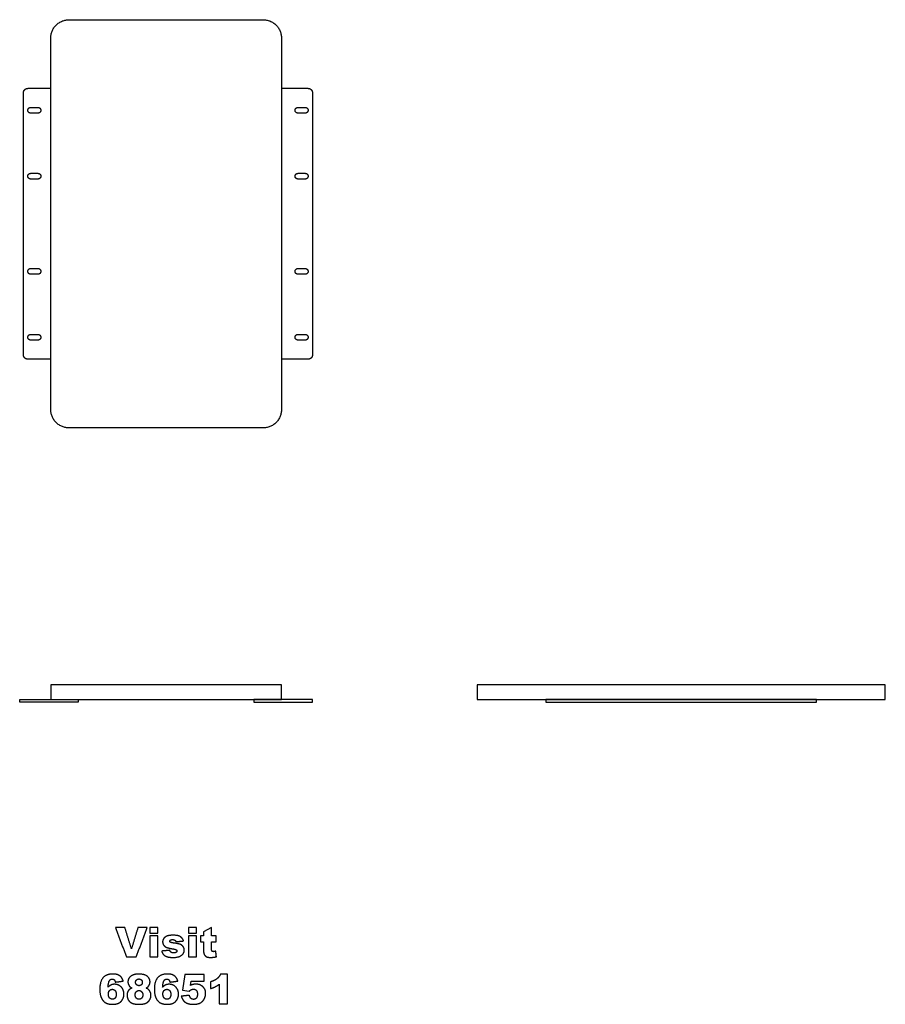
# Model space of a CAD drawing. Units: inches. Extents: x -10 to 49.1, y -7.2 to 60.
import ezdxf

# ---------------------------------------------------------------- set-up
doc = ezdxf.new("R2010")
doc.units = ezdxf.units.IN
doc.header["$MEASUREMENT"] = 0
doc.layers.add('Default', color=18, linetype='Continuous', true_color=0x000000)
doc.layers.add('Make2D$Visible$Curves', color=18, linetype='Continuous', true_color=0x000000)

msp = doc.modelspace()

# ---------------------------------------------------------------- linework, layer by layer
at = {"layer": 'Default'}
for p, q in [((7.875, 14.583), (-7.875, 14.583)), ((-7.875, 14.583), (-7.875, 13.583)), ((21.235, 14.583), (21.235, 13.583)), ((49.11, 14.583), (21.235, 14.583)), ((49.11, 13.583), (49.11, 14.583)), ((-10, 13.583), (-6, 13.583)), ((-10, 13.396), (-10, 13.583)), ((-7.875, 13.583), (7.875, 13.583)), ((-6, 13.583), (-6, 13.396)), ((6, 13.583), (6, 13.396)), ((10, 13.583), (6, 13.583)), ((10, 13.396), (10, 13.583)), ((21.235, 13.583), (49.11, 13.583)), ((25.923, 13.583), (25.923, 13.396)), ((44.423, 13.583), (25.923, 13.583)), ((44.423, 13.396), (44.423, 13.583)), ((-6, 13.396), (-10, 13.396)), ((6, 13.396), (10, 13.396)), ((25.923, 13.396), (44.423, 13.396)), ((3.106, -2), (2.549, -2.285)), ((3.106, -2.551), (3.106, -2)), ((2.344, -2.551), (2.344, -2.958)), ((2.549, -2.551), (2.344, -2.551)), ((2.549, -2.285), (2.549, -2.551)), ((3.411, -2.551), (3.106, -2.551)), ((3.411, -2.958), (3.411, -2.551)), ((2.344, -2.958), (2.549, -2.958)), ((2.549, -2.958), (2.549, -3.467)), ((3.106, -2.958), (3.411, -2.958)), ((3.106, -3.471), (3.106, -2.958)), ((1.284, -5.2), (1.108, -6.275)), ((2.603, -5.2), (1.284, -5.2)), ((2.603, -5.643), (2.603, -5.2)), ((4.181, -5.166), (3.722, -5.166)), ((4.181, -7.2), (4.181, -5.166)), ((1.662, -5.944), (1.709, -5.643)), ((1.709, -5.643), (2.603, -5.643)), ((3.619, -5.867), (3.619, -7.2)), ((1.108, -6.275), (1.581, -6.343)), ((3.619, -7.2), (4.181, -7.2))]:
    msp.add_line(p, q, dxfattribs=at)
for points in [[(-7.875, 58.756), (-7.875, 60.006), (-6.625, 60.006)], [(6.625, 60.006), (7.875, 60.006), (7.875, 58.756)], [(-6.625, 32.131), (-7.875, 32.131), (-7.875, 33.381)], [(7.875, 33.381), (7.875, 32.131), (6.625, 32.131)]]:
    msp.add_rational_spline(points, [1, 0.707106781187, 1], degree=2, dxfattribs=at)
for points in [[(-6.625, 60.006), (0, 60.006), (6.625, 60.006)], [(-7.875, 33.381), (-7.875, 46.069), (-7.875, 58.756)], [(7.875, 58.756), (7.875, 46.069), (7.875, 33.381)], [(6.625, 32.131), (0, 32.131), (-6.625, 32.131)], [(7.875, 13.583), (7.875, 14.083), (7.875, 14.583)], [(-2.819, -2), (-3.142, -2), (-3.465, -2)], [(-3.465, -2), (-3.087, -3), (-2.709, -4)], [(-2.368, -3.439), (-2.594, -2.72), (-2.819, -2)], [(-1.924, -2), (-2.146, -2.72), (-2.368, -3.439)], [(-2.039, -4), (-1.668, -3), (-1.297, -2)], [(-1.297, -2), (-1.61, -2), (-1.924, -2)], [(-0.556, -2), (-0.834, -2), (-1.111, -2)], [(-1.111, -2), (-1.111, -2.189), (-1.111, -2.378)], [(-0.556, -2.378), (-0.556, -2.189), (-0.556, -2)], [(2.081, -2), (1.803, -2), (1.526, -2)], [(1.526, -2), (1.526, -2.189), (1.526, -2.378)], [(2.081, -2.378), (2.081, -2.189), (2.081, -2)], [(-1.111, -2.378), (-0.834, -2.378), (-0.556, -2.378)], [(-0.556, -2.551), (-0.834, -2.551), (-1.111, -2.551)], [(-1.111, -2.551), (-1.111, -3.276), (-1.111, -4)], [(-0.556, -4), (-0.556, -3.276), (-0.556, -2.551)], [(1.526, -2.378), (1.803, -2.378), (2.081, -2.378)], [(2.081, -2.551), (1.803, -2.551), (1.526, -2.551)], [(1.526, -2.551), (1.526, -3.276), (1.526, -4)], [(2.081, -4), (2.081, -3.276), (2.081, -2.551)], [(0.665, -2.958), (0.928, -2.932), (1.192, -2.906)], [(-2.709, -4), (-2.374, -4), (-2.039, -4)], [(-1.111, -4), (-0.834, -4), (-0.556, -4)], [(0.252, -3.546), (-0.024, -3.572), (-0.3, -3.598)], [(1.526, -4), (1.803, -4), (2.081, -4)], [(3.432, -3.988), (3.411, -3.796), (3.391, -3.604)], [(-3.476, -5.718), (-3.2, -5.684), (-2.924, -5.65)], [(0.251, -5.718), (0.527, -5.684), (0.803, -5.65)], [(3.035, -5.702), (3.035, -5.93), (3.035, -6.158)], [(1.597, -6.62), (1.316, -6.651), (1.035, -6.682)]]:
    msp.add_open_spline(points, degree=2, dxfattribs=at)
for points, knots in [([(1.192, -2.906), (1.137, -2.764), (1.054, -2.681), (0.972, -2.598), (0.848, -2.558), (0.725, -2.518), (0.466, -2.518), (0.22, -2.518), (0.074, -2.57), (-0.072, -2.621), (-0.155, -2.724), (-0.238, -2.828), (-0.238, -2.971), (-0.238, -3.102), (-0.161, -3.204), (-0.084, -3.306), (0.029, -3.349), (0.141, -3.392), (0.43, -3.442), (0.624, -3.477), (0.669, -3.5), (0.732, -3.532), (0.732, -3.592), (0.732, -3.645), (0.684, -3.681)], [-16, -16, -16, -15, -15, -14, -14, -13, -13, -12, -12, -11, -11, -10, -10, -9, -9, -8, -8, -7, -7, -6, -6, -5, -5, -4, -4, -4]), ([(-0.3, -3.598), (-0.252, -3.806), (-0.083, -3.92), (0.085, -4.033), (0.482, -4.033), (0.763, -4.033), (0.926, -3.963), (1.089, -3.892), (1.165, -3.774), (1.241, -3.655), (1.241, -3.53), (1.241, -3.406), (1.169, -3.302), (1.097, -3.199), (0.962, -3.143), (0.827, -3.087), (0.55, -3.056), (0.368, -3.034), (0.313, -3.007), (0.258, -2.979), (0.258, -2.926), (0.258, -2.878), (0.301, -2.845), (0.344, -2.812), (0.438, -2.812), (0.531, -2.812), (0.597, -2.855), (0.644, -2.888), (0.665, -2.958)], [-31, -31, -31, -30, -30, -29, -29, -28, -28, -27, -27, -26, -26, -25, -25, -24, -24, -23, -23, -22, -22, -21, -21, -20, -20, -19, -19, -18, -18, -17, -17, -17]), ([(0.684, -3.681), (0.623, -3.729), (0.511, -3.729), (0.408, -3.729), (0.347, -3.686), (0.286, -3.644), (0.252, -3.546)], [-4, -4, -4, -3, -3, -2, -2, -1, -1, -1]), ([(2.549, -3.467), (2.549, -3.71), (2.596, -3.818), (2.643, -3.926), (2.741, -3.98), (2.84, -4.033), (3.047, -4.033), (3.226, -4.033), (3.432, -3.988)], [-13, -13, -13, -12, -12, -11, -11, -10, -10, -9, -9, -9]), ([(3.391, -3.604), (3.28, -3.64), (3.219, -3.64), (3.151, -3.64), (3.123, -3.594), (3.106, -3.564), (3.106, -3.471)], [-8, -8, -8, -7, -7, -6, -6, -5, -5, -5]), ([(-2.924, -5.65), (-2.971, -5.489), (-3.063, -5.383), (-3.154, -5.276), (-3.293, -5.221), (-3.431, -5.166), (-3.67, -5.166), (-4.074, -5.166), (-4.302, -5.418), (-4.529, -5.669), (-4.529, -6.211), (-4.529, -6.581), (-4.421, -6.805), (-4.312, -7.029), (-4.131, -7.132), (-3.95, -7.234), (-3.649, -7.234), (-3.4, -7.234), (-3.234, -7.15), (-3.068, -7.066), (-2.975, -6.903), (-2.881, -6.739), (-2.881, -6.541), (-2.881, -6.248), (-3.066, -6.057), (-3.251, -5.866), (-3.518, -5.866), (-3.656, -5.866), (-3.761, -5.914), (-3.866, -5.963), (-3.966, -6.064)], [-20, -20, -20, -19, -19, -18, -18, -17, -17, -16, -16, -15, -15, -14, -14, -13, -13, -12, -12, -11, -11, -10, -10, -9, -9, -8, -8, -7, -7, -6, -6, -5, -5, -5]), ([(-1.356, -6.125), (-1.233, -6.043), (-1.176, -5.956), (-1.1, -5.838), (-1.1, -5.703), (-1.1, -5.471), (-1.291, -5.319), (-1.483, -5.166), (-1.884, -5.166), (-2.187, -5.166), (-2.371, -5.289), (-2.607, -5.448), (-2.607, -5.699), (-2.607, -5.852), (-2.525, -5.969), (-2.465, -6.055), (-2.334, -6.125)], [-8, -8, -8, -7, -7, -6, -6, -5, -5, -4, -4, -3, -3, -2, -2, -1, -1, 0, 0, 0]), ([(0.803, -5.65), (0.756, -5.489), (0.664, -5.383), (0.573, -5.276), (0.434, -5.221), (0.296, -5.166), (0.057, -5.166), (-0.347, -5.166), (-0.574, -5.418), (-0.802, -5.669), (-0.802, -6.211), (-0.802, -6.581), (-0.694, -6.805), (-0.585, -7.029), (-0.404, -7.132), (-0.222, -7.234), (0.078, -7.234), (0.327, -7.234), (0.493, -7.15), (0.659, -7.066), (0.752, -6.903), (0.846, -6.739), (0.846, -6.541), (0.846, -6.248), (0.661, -6.057), (0.476, -5.866), (0.209, -5.866), (0.071, -5.866), (-0.034, -5.914), (-0.139, -5.963), (-0.239, -6.064)], [-20, -20, -20, -19, -19, -18, -18, -17, -17, -16, -16, -15, -15, -14, -14, -13, -13, -12, -12, -11, -11, -10, -10, -9, -9, -8, -8, -7, -7, -6, -6, -5, -5, -5]), ([(3.722, -5.166), (3.633, -5.354), (3.476, -5.482), (3.319, -5.611), (3.035, -5.702)], [-8, -8, -8, -7, -7, -6, -6, -6]), ([(-3.966, -6.064), (-3.94, -5.742), (-3.885, -5.643), (-3.81, -5.507), (-3.675, -5.507), (-3.6, -5.507), (-3.549, -5.555), (-3.498, -5.602), (-3.476, -5.718)], [-5, -5, -5, -4, -4, -3, -3, -2, -2, -1, -1, -1]), ([(-2.085, -5.732), (-2.085, -5.836), (-2.02, -5.899), (-1.955, -5.963), (-1.847, -5.963), (-1.752, -5.963), (-1.69, -5.9), (-1.629, -5.837), (-1.629, -5.738), (-1.629, -5.634), (-1.693, -5.569), (-1.757, -5.504), (-1.857, -5.504), (-1.958, -5.504), (-2.021, -5.568), (-2.085, -5.631), (-2.085, -5.732)], [0, 0, 0, 1, 1, 2, 2, 3, 3, 4, 4, 5, 5, 6, 6, 7, 7, 8, 8, 8]), ([(-0.239, -6.064), (-0.213, -5.742), (-0.158, -5.643), (-0.083, -5.507), (0.052, -5.507), (0.127, -5.507), (0.178, -5.555), (0.229, -5.602), (0.251, -5.718)], [-5, -5, -5, -4, -4, -3, -3, -2, -2, -1, -1, -1]), ([(1.035, -6.682), (1.076, -6.822), (1.138, -6.916), (1.199, -7.01), (1.298, -7.085), (1.397, -7.159), (1.538, -7.197), (1.679, -7.234), (1.877, -7.234), (2.153, -7.234), (2.329, -7.14), (2.506, -7.046), (2.602, -6.867), (2.698, -6.688), (2.698, -6.495), (2.698, -6.219), (2.512, -6.038), (2.325, -5.856), (2.024, -5.856), (1.936, -5.856), (1.845, -5.878), (1.754, -5.9), (1.662, -5.944)], [-15, -15, -15, -14, -14, -13, -13, -12, -12, -11, -11, -10, -10, -9, -9, -8, -8, -7, -7, -6, -6, -5, -5, -4, -4, -4]), ([(3.035, -6.158), (3.228, -6.099), (3.355, -6.035), (3.483, -5.971), (3.619, -5.867)], [-5, -5, -5, -4, -4, -3, -3, -3]), ([(-3.947, -6.541), (-3.947, -6.703), (-3.865, -6.795), (-3.783, -6.888), (-3.664, -6.888), (-3.555, -6.888), (-3.482, -6.804), (-3.408, -6.721), (-3.408, -6.556), (-3.408, -6.387), (-3.484, -6.298), (-3.561, -6.21), (-3.674, -6.21), (-3.79, -6.21), (-3.868, -6.295), (-3.947, -6.381), (-3.947, -6.541)], [0, 0, 0, 1, 1, 2, 2, 3, 3, 4, 4, 5, 5, 6, 6, 7, 7, 8, 8, 8]), ([(-2.334, -6.125), (-2.505, -6.192), (-2.587, -6.314), (-2.669, -6.436), (-2.669, -6.612), (-2.669, -6.792), (-2.581, -6.938), (-2.494, -7.084), (-2.326, -7.159), (-2.158, -7.234), (-1.84, -7.234), (-1.671, -7.234), (-1.522, -7.201), (-1.373, -7.167), (-1.272, -7.096), (-1.172, -7.025), (-1.103, -6.895), (-1.034, -6.765), (-1.034, -6.615), (-1.034, -6.459), (-1.114, -6.331), (-1.194, -6.203), (-1.356, -6.125)], [-19, -19, -19, -18, -18, -17, -17, -16, -16, -15, -15, -14, -14, -13, -13, -12, -12, -11, -11, -10, -10, -9, -9, -8, -8, -8]), ([(-2.115, -6.593), (-2.115, -6.725), (-2.034, -6.809), (-1.954, -6.893), (-1.85, -6.893), (-1.75, -6.893), (-1.671, -6.808), (-1.592, -6.723), (-1.592, -6.592), (-1.592, -6.459), (-1.672, -6.375), (-1.752, -6.29), (-1.857, -6.29), (-1.961, -6.29), (-2.038, -6.372), (-2.115, -6.454), (-2.115, -6.593)], [0, 0, 0, 1, 1, 2, 2, 3, 3, 4, 4, 5, 5, 6, 6, 7, 7, 8, 8, 8]), ([(-0.22, -6.541), (-0.22, -6.703), (-0.138, -6.795), (-0.056, -6.888), (0.063, -6.888), (0.172, -6.888), (0.245, -6.804), (0.319, -6.721), (0.319, -6.556), (0.319, -6.387), (0.243, -6.298), (0.166, -6.21), (0.053, -6.21), (-0.063, -6.21), (-0.141, -6.295), (-0.22, -6.381), (-0.22, -6.541)], [0, 0, 0, 1, 1, 2, 2, 3, 3, 4, 4, 5, 5, 6, 6, 7, 7, 8, 8, 8]), ([(1.581, -6.343), (1.648, -6.268), (1.704, -6.24), (1.779, -6.2), (1.859, -6.2), (1.986, -6.2), (2.063, -6.283), (2.139, -6.366), (2.139, -6.545), (2.139, -6.72), (2.063, -6.808), (1.988, -6.896), (1.872, -6.896), (1.768, -6.896), (1.693, -6.826), (1.618, -6.755), (1.597, -6.62)], [-24, -24, -24, -23, -23, -22, -22, -21, -21, -20, -20, -19, -19, -18, -18, -17, -17, -16, -16, -16])]:
    msp.add_open_spline(points, degree=2, knots=knots, dxfattribs=at)
at = {"layer": 'Make2D$Visible$Curves', "color": 18, "lineweight": -3, "true_color": 0x000000}
for points in [[(-9.75, 55.004), (-9.75, 55.319), (-9.435, 55.319)], [(9.685, 55.319), (10, 55.319), (10, 55.004)], [(-9.435, 36.819), (-9.75, 36.819), (-9.75, 37.134)], [(10, 37.134), (10, 36.819), (9.685, 36.819)]]:
    msp.add_rational_spline(points, [1, 0.707106781187, 1], degree=2, dxfattribs=at)
for points in [[(-9.435, 55.319), (-8.655, 55.319), (-7.875, 55.319)], [(7.875, 55.319), (8.78, 55.319), (9.685, 55.319)], [(-9.75, 37.134), (-9.75, 46.069), (-9.75, 55.004)], [(10, 55.004), (10, 46.069), (10, 37.134)], [(-9.25, 54.014), (-9, 54.014), (-8.75, 54.014)], [(9, 54.014), (9.25, 54.014), (9.5, 54.014)], [(-8.75, 53.624), (-9, 53.624), (-9.25, 53.624)], [(9.5, 53.624), (9.25, 53.624), (9, 53.624)], [(-9.25, 49.514), (-9, 49.514), (-8.75, 49.514)], [(-8.75, 49.124), (-9, 49.124), (-9.25, 49.124)], [(9, 49.514), (9.25, 49.514), (9.5, 49.514)], [(9.5, 49.124), (9.25, 49.124), (9, 49.124)], [(-9.25, 43.014), (-9, 43.014), (-8.75, 43.014)], [(-8.75, 42.624), (-9, 42.624), (-9.25, 42.624)], [(9, 43.014), (9.25, 43.014), (9.5, 43.014)], [(9.5, 42.624), (9.25, 42.624), (9, 42.624)], [(-9.25, 38.514), (-9, 38.514), (-8.75, 38.514)], [(9, 38.514), (9.25, 38.514), (9.5, 38.514)], [(-8.75, 38.124), (-9, 38.124), (-9.25, 38.124)], [(9.5, 38.124), (9.25, 38.124), (9, 38.124)], [(-7.875, 36.819), (-8.655, 36.819), (-9.435, 36.819)], [(9.685, 36.819), (8.78, 36.819), (7.875, 36.819)]]:
    msp.add_open_spline(points, degree=2, dxfattribs=at)
for points, knots in [([(-9.25, 53.624), (-9.445, 53.624), (-9.445, 53.819), (-9.445, 54.014), (-9.25, 54.014)], [0, 0, 0, 0.3063053, 0.3063053, 0.6126106, 0.6126106, 0.6126106]), ([(-8.75, 54.014), (-8.555, 54.014), (-8.555, 53.819), (-8.555, 53.624), (-8.75, 53.624)], [1.1126106, 1.1126106, 1.1126106, 1.4189159, 1.4189159, 1.7252211, 1.7252211, 1.7252211]), ([(9, 53.624), (8.805, 53.624), (8.805, 53.819), (8.805, 54.014), (9, 54.014)], [1.1126106, 1.1126106, 1.1126106, 1.4189159, 1.4189159, 1.7252211, 1.7252211, 1.7252211]), ([(9.5, 54.014), (9.695, 54.014), (9.695, 53.819), (9.695, 53.624), (9.5, 53.624)], [2.2252211, 2.2252211, 2.2252211, 2.5315264, 2.5315264, 2.8378317, 2.8378317, 2.8378317]), ([(-9.25, 49.124), (-9.445, 49.124), (-9.445, 49.319), (-9.445, 49.514), (-9.25, 49.514)], [2.2252211, 2.2252211, 2.2252211, 2.5315264, 2.5315264, 2.8378317, 2.8378317, 2.8378317]), ([(-8.75, 49.514), (-8.555, 49.514), (-8.555, 49.319), (-8.555, 49.124), (-8.75, 49.124)], [1.1126106, 1.1126106, 1.1126106, 1.4189159, 1.4189159, 1.7252211, 1.7252211, 1.7252211]), ([(9, 49.124), (8.805, 49.124), (8.805, 49.319), (8.805, 49.514), (9, 49.514)], [1.1126106, 1.1126106, 1.1126106, 1.4189159, 1.4189159, 1.7252211, 1.7252211, 1.7252211]), ([(9.5, 49.514), (9.695, 49.514), (9.695, 49.319), (9.695, 49.124), (9.5, 49.124)], [2.2252211, 2.2252211, 2.2252211, 2.5315264, 2.5315264, 2.8378317, 2.8378317, 2.8378317]), ([(-9.25, 42.624), (-9.445, 42.624), (-9.445, 42.819), (-9.445, 43.014), (-9.25, 43.014)], [2.2252211, 2.2252211, 2.2252211, 2.5315264, 2.5315264, 2.8378317, 2.8378317, 2.8378317]), ([(-8.75, 43.014), (-8.555, 43.014), (-8.555, 42.819), (-8.555, 42.624), (-8.75, 42.624)], [1.1126106, 1.1126106, 1.1126106, 1.4189159, 1.4189159, 1.7252211, 1.7252211, 1.7252211]), ([(9, 42.624), (8.805, 42.624), (8.805, 42.819), (8.805, 43.014), (9, 43.014)], [1.1126106, 1.1126106, 1.1126106, 1.4189159, 1.4189159, 1.7252211, 1.7252211, 1.7252211]), ([(9.5, 43.014), (9.695, 43.014), (9.695, 42.819), (9.695, 42.624), (9.5, 42.624)], [2.2252211, 2.2252211, 2.2252211, 2.5315264, 2.5315264, 2.8378317, 2.8378317, 2.8378317]), ([(-9.25, 38.124), (-9.445, 38.124), (-9.445, 38.319), (-9.445, 38.514), (-9.25, 38.514)], [2.2252211, 2.2252211, 2.2252211, 2.5315264, 2.5315264, 2.8378317, 2.8378317, 2.8378317]), ([(-8.75, 38.514), (-8.555, 38.514), (-8.555, 38.319), (-8.555, 38.124), (-8.75, 38.124)], [1.1126106, 1.1126106, 1.1126106, 1.4189159, 1.4189159, 1.7252211, 1.7252211, 1.7252211]), ([(9, 38.124), (8.805, 38.124), (8.805, 38.319), (8.805, 38.514), (9, 38.514)], [1.1126106, 1.1126106, 1.1126106, 1.4189159, 1.4189159, 1.7252211, 1.7252211, 1.7252211]), ([(9.5, 38.514), (9.695, 38.514), (9.695, 38.319), (9.695, 38.124), (9.5, 38.124)], [2.2252211, 2.2252211, 2.2252211, 2.5315264, 2.5315264, 2.8378317, 2.8378317, 2.8378317])]:
    msp.add_rational_spline(points, [1, 0.707106781187, 1, 0.707106781187, 1], degree=2, knots=knots, dxfattribs=at)

doc.saveas('drawing.dxf')
